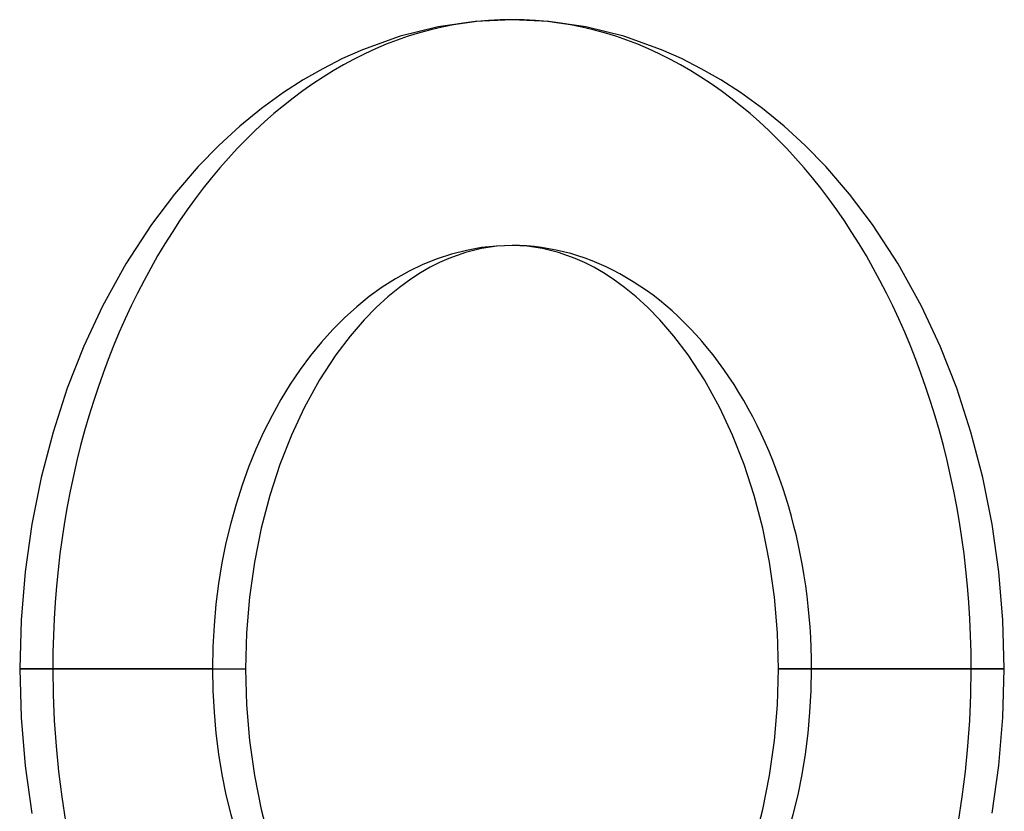
# Model space of a CAD drawing. Units: millimetres. Extents: x -812 to 812, y -625 to 625.
# Drawn here: x -328 to -241, y 555 to 625 of the extents above; entities that cross this region are included whole.
import ezdxf

# ---------------------------------------------------------------- set-up
doc = ezdxf.new("R2010")
doc.units = ezdxf.units.MM
doc.layers.add('MAIN-1', color=7, linetype='Continuous')
doc.layers.add('MAIN-2', color=7, linetype='Continuous')

msp = doc.modelspace()

# ---------------------------------------------------------------- linework, layer by layer
at = {"layer": 'MAIN-1'}
for p, q in [((-291.333, 624.361), (-294.685, 623.528)), ((-288.063, 624.841), (-291.333, 624.361)), ((-284.787, 625), (-288.063, 624.841)), ((-281.512, 624.841), (-284.787, 625)), ((-278.241, 624.361), (-281.512, 624.841)), ((-274.89, 623.528), (-278.241, 624.361)), ((-294.685, 623.528), (-298.014, 622.341)), ((-271.56, 622.341), (-274.89, 623.528)), ((-298.014, 622.341), (-299.786, 621.554)), ((-269.788, 621.554), (-271.56, 622.341)), ((-299.786, 621.554), (-301.547, 620.66)), ((-268.028, 620.66), (-269.788, 621.554)), ((-301.547, 620.66), (-303.29, 619.657)), ((-266.285, 619.657), (-268.028, 620.66)), ((-303.29, 619.657), (-305.016, 618.543)), ((-264.558, 618.543), (-266.285, 619.657)), ((-305.016, 618.543), (-306.963, 617.13)), ((-262.612, 617.13), (-264.558, 618.543)), ((-306.963, 617.13), (-308.875, 615.567)), ((-260.7, 615.567), (-262.612, 617.13)), ((-308.875, 615.567), (-310.744, 613.853)), ((-258.831, 613.853), (-260.7, 615.567)), ((-310.744, 613.853), (-312.563, 611.988)), ((-257.012, 611.988), (-258.831, 613.853)), ((-312.563, 611.988), (-314.683, 609.533)), ((-254.892, 609.533), (-257.012, 611.988)), ((-314.683, 609.533), (-316.702, 606.861)), ((-252.872, 606.861), (-254.892, 609.533)), ((-316.702, 606.861), (-318.968, 603.384)), ((-250.606, 603.384), (-252.872, 606.861)), ((-284.787, 605), (-286.125, 604.935)), ((-283.45, 604.935), (-284.787, 605)), ((-288.907, 604.381), (-290.383, 603.854)), ((-287.481, 604.736), (-288.907, 604.381)), ((-286.125, 604.935), (-287.481, 604.736)), ((-282.094, 604.736), (-283.45, 604.935)), ((-280.667, 604.381), (-282.094, 604.736)), ((-279.191, 603.854), (-280.667, 604.381)), ((-318.968, 603.384), (-321.041, 599.625)), ((-291.198, 603.492), (-292.03, 603.069)), ((-290.383, 603.854), (-291.198, 603.492)), ((-278.377, 603.492), (-279.191, 603.854)), ((-277.544, 603.069), (-278.377, 603.492)), ((-248.534, 599.625), (-250.606, 603.384)), ((-292.879, 602.581), (-293.746, 602.021)), ((-292.03, 603.069), (-292.879, 602.581)), ((-276.696, 602.581), (-277.544, 603.069)), ((-275.828, 602.021), (-276.696, 602.581)), ((-293.746, 602.021), (-294.754, 601.289)), ((-274.82, 601.289), (-275.828, 602.021)), ((-294.754, 601.289), (-295.781, 600.449)), ((-273.793, 600.449), (-274.82, 601.289)), ((-295.781, 600.449), (-296.82, 599.496)), ((-272.754, 599.496), (-273.793, 600.449)), ((-321.041, 599.625), (-322.694, 596.08)), ((-296.82, 599.496), (-297.866, 598.423)), ((-271.709, 598.423), (-272.754, 599.496)), ((-246.881, 596.08), (-248.534, 599.625)), ((-297.866, 598.423), (-299.127, 596.962)), ((-270.447, 596.962), (-271.709, 598.423)), ((-299.127, 596.962), (-300.372, 595.314)), ((-269.202, 595.314), (-270.447, 596.962)), ((-322.694, 596.08), (-324.159, 592.351)), ((-245.415, 592.351), (-246.881, 596.08)), ((-300.372, 595.314), (-301.82, 593.092)), ((-267.755, 593.092), (-269.202, 595.314)), ((-301.82, 593.092), (-303.19, 590.605)), ((-266.384, 590.605), (-267.755, 593.092)), ((-324.159, 592.351), (-325.423, 588.462)), ((-244.152, 588.462), (-245.415, 592.351)), ((-303.19, 590.605), (-304.313, 588.195)), ((-265.261, 588.195), (-266.384, 590.605)), ((-325.423, 588.462), (-326.473, 584.436)), ((-243.102, 584.436), (-244.152, 588.462)), ((-304.313, 588.195), (-305.332, 585.603)), ((-264.242, 585.603), (-265.261, 588.195)), ((-305.332, 585.603), (-306.227, 582.848)), ((-263.348, 582.848), (-264.242, 585.603)), ((-326.473, 584.436), (-327.299, 580.3)), ((-242.275, 580.3), (-243.102, 584.436)), ((-306.227, 582.848), (-306.982, 579.953)), ((-262.593, 579.953), (-263.348, 582.848)), ((-327.299, 580.3), (-327.895, 576.08)), ((-306.982, 579.953), (-307.583, 576.942)), ((-261.991, 576.942), (-262.593, 579.953)), ((-241.679, 576.08), (-242.275, 580.3)), ((-307.583, 576.942), (-308.02, 573.845)), ((-261.554, 573.845), (-261.991, 576.942)), ((-327.895, 576.08), (-328.255, 571.804)), ((-241.32, 571.804), (-241.679, 576.08)), ((-308.02, 573.845), (-308.286, 570.687)), ((-261.289, 570.687), (-261.554, 573.845)), ((-328.255, 571.804), (-328.375, 567.5)), ((-241.2, 567.5), (-241.32, 571.804)), ((-308.286, 570.687), (-308.375, 567.5)), ((-261.2, 567.5), (-261.289, 570.687)), ((-311.304, 567.5), (-328.375, 567.5)), ((-328.375, 567.5), (-328.254, 563.19)), ((-311.304, 567.5), (-308.375, 567.5)), ((-308.375, 567.5), (-308.286, 564.313)), ((-261.289, 564.313), (-261.2, 567.5)), ((-244.129, 567.5), (-261.2, 567.5)), ((-241.2, 567.5), (-244.129, 567.5)), ((-241.32, 563.196), (-241.2, 567.5)), ((-308.286, 564.313), (-308.02, 561.155)), ((-261.554, 561.155), (-261.289, 564.313)), ((-328.254, 563.19), (-327.894, 558.908)), ((-241.679, 558.92), (-241.32, 563.196)), ((-308.02, 561.155), (-307.583, 558.058)), ((-261.991, 558.058), (-261.554, 561.155)), ((-327.894, 558.908), (-327.297, 554.683)), ((-242.275, 554.7), (-241.679, 558.92)), ((-307.583, 558.058), (-306.982, 555.047)), ((-262.593, 555.047), (-261.991, 558.058)), ((-306.982, 555.047), (-306.227, 552.152)), ((-263.348, 552.152), (-262.593, 555.047))]:
    msp.add_line(p, q, dxfattribs=at)
for major_axis, start_param, end_param in [((0, 57.5), -1.570796, 0), ((0, -37.5), 3.141593, 4.712389), ((0, -37.5), -1.570796, 0), ((0, 57.5), -2.817142, -1.570796)]:
    msp.add_ellipse((-284.787, 567.5), major_axis=major_axis, ratio=0.707107, start_param=start_param, end_param=end_param, dxfattribs=at)
at = {"layer": 'MAIN-2'}
for p, q in [((-328.375, 567.5), (-325.446, 567.5)), ((-325.446, 567.5), (-308.375, 567.5)), ((-261.2, 567.5), (-258.271, 567.5)), ((-258.271, 567.5), (-241.2, 567.5))]:
    msp.add_line(p, q, dxfattribs=at)
for major_axis, start_param, end_param in [((0, 57.5), 0, 1.570796), ((0, -37.5), 1.570796, 3.141593), ((0, 57.5), 1.570796, 2.817142), ((0, -37.5), 0, 1.570796)]:
    msp.add_ellipse((-284.787, 567.5), major_axis=major_axis, ratio=0.707107, start_param=start_param, end_param=end_param, dxfattribs=at)

doc.saveas('drawing.dxf')
